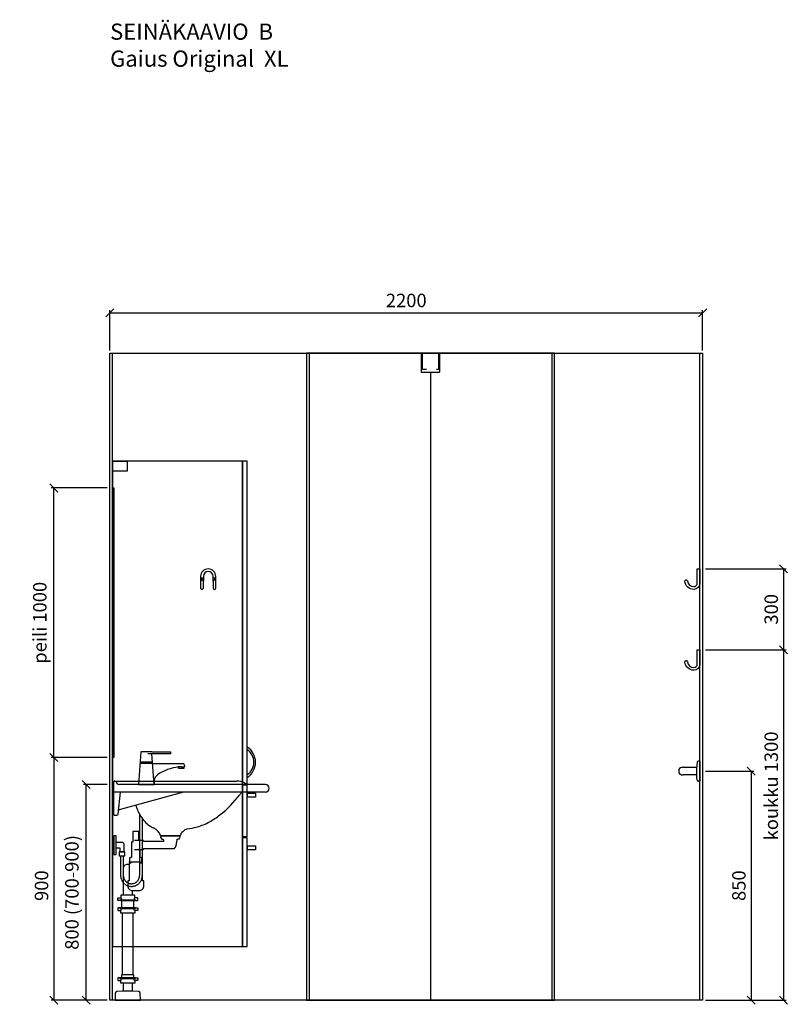
# Model space of a CAD drawing. Units: millimetres. Extents: x 30393 to 100331, y 9381 to 29066.
# Drawn here: x 40995 to 43859, y 14035 to 17687 of the extents above; entities that cross this region are included whole.
import ezdxf

# ---------------------------------------------------------------- set-up
doc = ezdxf.new("R2010")
doc.units = ezdxf.units.MM
doc.header["$LTSCALE"] = 3
doc.linetypes.add('DASHED', pattern=[0.75, 0.5, -0.25])
for name, color, linetype in [('KORPINEN-block', 6, 'Continuous'), ('KORPINEN-block @ 1', 6, 'Continuous'), ('KORPINEN-dimension', 9, 'Continuous'), ('KORPINEN-info', 4, 'Continuous'), ('KORPINEN-pluming', 3, 'Continuous'), ('KORPINEN-water', 5, 'Continuous')]:
    doc.layers.add(name, color=color, linetype=linetype)
doc.styles.get("Standard").update_dxf_attribs({"font": 'arial.ttf', "height": 50})
doc.dimstyles.new('GAIUS', dxfattribs={"dimscale": 10, "dimtxt": 50, "dimasz": 3, "dimexe": 1, "dimexo": 1, "dimgap": 2, "dimtad": 1, "dimdec": 0, "dimzin": 0, "dimdsep": 46, "dimtxsty": 'Standard', "dimblk1": 'OBLIQUE', "dimblk2": 'OBLIQUE', "dimsah": 1, "dimcen": 0, "dimclrt": 7, "dimadec": 0, "dimazin": 0, "dimtfac": 1, "dimtdec": 0, "dimtix": 1, "dimtmove": 0, "dimatfit": 3, "dimldrblk": 'OBLIQUE', "dimfxl": 5, "dimtolj": 1, "dimtzin": 0, "dimarcsym": 0})

# ---------------------------------------------------------------- blocks, each defined once
blk = doc.blocks.new('_OBLIQUE')
at = {"color": 0, "linetype": 'ByBlock'}
blk.add_line((-0.5, -0.5), (0.5, 0.5), dxfattribs=at)
blk = doc.blocks.new('*D32')
at = {"layer": 'DEFPOINTS', "color": 0, "transparency": 16777216}
for p in [(43530, 14900), (43530, 14050), (43710, 14050)]:
    blk.add_point(p, dxfattribs=at)
at = {"layer": 'KORPINEN-dimension', "color": 0, "lineweight": -2, "transparency": 16777216}
for p, q in [((43540, 14900), (43720, 14900)), ((43710, 14900), (43710, 14050)), ((43540, 14050), (43720, 14050))]:
    blk.add_line(p, q, dxfattribs=at)
at = {"layer": 'KORPINEN-dimension', "color": 0, "lineweight": -2, "transparency": 16777216, "xscale": 30, "yscale": 30, "zscale": 30}
for p, rotation in [((43710, 14900), 90), ((43710, 14050), 270)]:
    blk.add_blockref('_OBLIQUE', p, dxfattribs=dict(at, rotation=rotation))
at = {"layer": 'KORPINEN-dimension', "color": 7, "transparency": 16777216, "insert": (43664.5, 14475), "char_height": 50, "attachment_point": 5, "rotation": 90}
blk.add_mtext('\\A1;850', dxfattribs=at)
blk = doc.blocks.new('*D31')
at = {"layer": 'DEFPOINTS', "color": 0, "transparency": 16777216}
for p in [(41242, 14850), (41330, 14850), (41330, 14050)]:
    blk.add_point(p, dxfattribs=at)
at = {"layer": 'KORPINEN-dimension', "color": 0, "lineweight": -2, "transparency": 16777216}
for p, q in [((41320, 14850), (41232, 14850)), ((41242, 14050), (41242, 14850)), ((41320, 14050), (41232, 14050))]:
    blk.add_line(p, q, dxfattribs=at)
at = {"layer": 'KORPINEN-dimension', "color": 0, "lineweight": -2, "transparency": 16777216, "xscale": 30, "yscale": 30, "zscale": 30}
for p, rotation in [((41242, 14850), 90), ((41242, 14050), 270)]:
    blk.add_blockref('_OBLIQUE', p, dxfattribs=dict(at, rotation=rotation))
at = {"layer": 'KORPINEN-dimension', "color": 7, "transparency": 16777216, "insert": (41189.2, 14450), "char_height": 50, "attachment_point": 5, "rotation": 90}
blk.add_mtext('\\A1;800 (700-900)', dxfattribs=at)
blk = doc.blocks.new('6107 peili sivulta')
blk.add_lwpolyline([(0, 1000), (5, 1000), (5, 0), (0, 0)], close=True)
blk = doc.blocks.new('KOR-1907-1908-1919_FAS-SI')
at = {"layer": 'KORPINEN-block'}
blk.add_lwpolyline([(-22.9, -76, -0.400686), (-55.9, -45.5), (-53.3, -40.4), (-49.4, -40.1), (-46.1, -44.9, 0.3977), (-23, -66, 0.414214), (-10, -53), (-10, 0), (0, 0), (0, -53, -0.412498), (-22.9, -76)], format="xyb", dxfattribs=at)
blk = doc.blocks.new('KOR-1907-1908-1919_FAS-FR')
at = {"layer": 'KORPINEN-block'}
for points in [[(28, -46), (28, -28, 1), (-28, -28), (-28, -46)], [(18, -46), (18, -28, 1), (-18, -28), (-18, -46)]]:
    blk.add_lwpolyline(points, format="xyb", dxfattribs=at)
for points in [[(-18, -71), (-18, -46, 1), (-28, -46), (-28, -71, 1)], [(28, -71), (28, -46, 1), (18, -46), (18, -71, 1)]]:
    blk.add_lwpolyline(points, format="xyb", close=True, dxfattribs=at)
at = {"layer": 'KORPINEN-block', "color": 8}
for centre in [(-23, -35), (23, -35)]:
    blk.add_circle(centre, 2, dxfattribs=at)
blk = doc.blocks.new('*D241')
at = {"layer": 'DEFPOINTS', "color": 0, "transparency": 16777216}
for p in [(43530, 16600), (41330, 16450), (43530, 16450)]:
    blk.add_point(p, dxfattribs=at)
at = {"layer": 'KORPINEN-dimension', "color": 0, "lineweight": -2, "transparency": 16777216}
for p, q in [((41330, 16460), (41330, 16610)), ((41330, 16600), (43530, 16600)), ((43530, 16460), (43530, 16610))]:
    blk.add_line(p, q, dxfattribs=at)
at = {"layer": 'KORPINEN-dimension', "color": 0, "lineweight": -2, "transparency": 16777216, "xscale": 30, "yscale": 30, "zscale": 30, "rotation": 180}
blk.add_blockref('_OBLIQUE', (41330, 16600), dxfattribs=at)
at = {"layer": 'KORPINEN-dimension', "color": 0, "lineweight": -2, "transparency": 16777216, "xscale": 30, "yscale": 30, "zscale": 30}
blk.add_blockref('_OBLIQUE', (43530, 16600), dxfattribs=at)
at = {"layer": 'KORPINEN-dimension', "color": 7, "transparency": 16777216, "insert": (42430, 16645.5), "char_height": 50, "attachment_point": 5}
blk.add_mtext('\\A1;2200', dxfattribs=at)
blk = doc.blocks.new('*D265')
at = {"layer": 'DEFPOINTS', "color": 0, "transparency": 16777216}
for p in [(41330, 14950), (41122, 14050), (41242, 14050)]:
    blk.add_point(p, dxfattribs=at)
at = {"layer": 'KORPINEN-dimension', "color": 0, "lineweight": -2, "transparency": 16777216}
for p, q in [((41320, 14950), (41112, 14950)), ((41122, 14950), (41122, 14050)), ((41232, 14050), (41112, 14050))]:
    blk.add_line(p, q, dxfattribs=at)
at = {"layer": 'KORPINEN-dimension', "color": 0, "lineweight": -2, "transparency": 16777216, "xscale": 30, "yscale": 30, "zscale": 30}
for p, rotation in [((41122, 14950), 90), ((41122, 14050), 270)]:
    blk.add_blockref('_OBLIQUE', p, dxfattribs=dict(at, rotation=rotation))
at = {"layer": 'KORPINEN-dimension', "color": 7, "transparency": 16777216, "insert": (41076.5, 14475), "char_height": 50, "attachment_point": 5, "rotation": 90}
blk.add_mtext('\\A1;900', dxfattribs=at)
blk = doc.blocks.new('*D266')
at = {"layer": 'DEFPOINTS', "color": 0, "transparency": 16777216}
for p in [(41122, 15950), (41330, 15950), (41122, 14950)]:
    blk.add_point(p, dxfattribs=at)
at = {"layer": 'KORPINEN-dimension', "color": 0, "lineweight": -2, "transparency": 16777216}
for p, q in [((41320, 15950), (41112, 15950)), ((41122, 14950), (41122, 15950))]:
    blk.add_line(p, q, dxfattribs=at)
at = {"layer": 'KORPINEN-dimension', "color": 0, "lineweight": -2, "transparency": 16777216, "xscale": 30, "yscale": 30, "zscale": 30}
for p, rotation in [((41122, 15950), 90), ((41122, 14950), 270)]:
    blk.add_blockref('_OBLIQUE', p, dxfattribs=dict(at, rotation=rotation))
at = {"layer": 'KORPINEN-dimension', "color": 7, "transparency": 16777216, "insert": (41070, 15450), "char_height": 50, "attachment_point": 5, "rotation": 90}
blk.add_mtext('\\A1;peili 1000', dxfattribs=at)
blk = doc.blocks.new('*D284')
at = {"layer": 'DEFPOINTS', "color": 0, "transparency": 16777216}
for p in [(43530, 15350), (43530, 14050), (43830, 14050)]:
    blk.add_point(p, dxfattribs=at)
at = {"layer": 'KORPINEN-dimension', "color": 0, "lineweight": -2, "transparency": 16777216}
for p, q in [((43540, 15350), (43840, 15350)), ((43830, 15350), (43830, 14050)), ((43540, 14050), (43840, 14050))]:
    blk.add_line(p, q, dxfattribs=at)
at = {"layer": 'KORPINEN-dimension', "color": 0, "lineweight": -2, "transparency": 16777216, "xscale": 30, "yscale": 30, "zscale": 30}
for p, rotation in [((43830, 15350), 90), ((43830, 14050), 270)]:
    blk.add_blockref('_OBLIQUE', p, dxfattribs=dict(at, rotation=rotation))
at = {"layer": 'KORPINEN-dimension', "color": 7, "transparency": 16777216, "insert": (43784.5, 14845), "char_height": 50, "attachment_point": 5, "rotation": 90}
blk.add_mtext('\\A1;koukku 1300', dxfattribs=at)
blk = doc.blocks.new('*D283')
at = {"layer": 'DEFPOINTS', "color": 0, "transparency": 16777216}
for p in [(43530, 15650), (43530, 15350), (43830, 15350)]:
    blk.add_point(p, dxfattribs=at)
at = {"layer": 'KORPINEN-dimension', "color": 0, "lineweight": -2, "transparency": 16777216}
for p, q in [((43540, 15650), (43840, 15650)), ((43830, 15650), (43830, 15350)), ((43540, 15350), (43840, 15350))]:
    blk.add_line(p, q, dxfattribs=at)
at = {"layer": 'KORPINEN-dimension', "color": 0, "lineweight": -2, "transparency": 16777216, "xscale": 30, "yscale": 30, "zscale": 30}
for p, rotation in [((43830, 15650), 90), ((43830, 15350), 270)]:
    blk.add_blockref('_OBLIQUE', p, dxfattribs=dict(at, rotation=rotation))
at = {"layer": 'KORPINEN-dimension', "color": 7, "transparency": 16777216, "insert": (43784.5, 15500), "char_height": 50, "attachment_point": 5, "rotation": 90}
blk.add_mtext('\\A1;300', dxfattribs=at)
blk = doc.blocks.new('KOR-16211-22-55-66-77-_SI')
at = {"layer": 'KORPINEN-block'}
for p, q in [((0, 37.2), (-6.5, 37.1)), ((0, 37.2), (0, -37.2)), ((-12, 13.9), (-62, 13.9)), ((-11.6, 22), (-12, 14.5)), ((-12, -14.5), (-12, 14.4)), ((-10.4, 33.5), (-11.6, 22)), ((-12, -14), (-62, -14)), ((-12, -14), (-12.3, -14.2)), ((-11.6, -22), (-12, -14.5)), ((-10.4, -33.5), (-11.6, -22)), ((0, -37.2), (-6.5, -37.1))]:
    blk.add_line(p, q, dxfattribs=at)
for centre, radius, start, end in [((-6.5, 33.1), 3.92, 90, 174.0858), ((-38.5, 0), 40.4, 176.2275, 183.7725), ((-66.8, 1.3), 12.2, 100.3541, 173.5913), ((-61.9, -24.2), 38.2, 90.1456, 100.6441), ((-66.8, -1.3), 12.2, 186.4101, 259.6473), ((-61.9, 24.2), 38.2, 259.3572, 269.8557), ((-6.5, -33.1), 3.92, 185.9142, 270)]:
    blk.add_arc(centre, radius, start, end, dxfattribs=at)
blk.add_text('Korpinen/Gaius', height=0.0075, rotation=180, dxfattribs=at).set_placement((0, 37.2))
blk = doc.blocks.new('KOR-X300_FAS')
at = {"layer": 'KORPINEN-pluming'}
for p, q in [((-26, 0), (26, 0)), ((-26, -10.5), (-26, 0)), ((26, 0), (26, -10.5)), ((26, -20), (-26, -20)), ((-22, -20), (-22, -47)), ((22, -47), (22, -20)), ((26, -47), (-26, -47)), ((-26, -56.5), (-26, -67)), ((-26, -67), (26, -67)), ((26, -67), (26, -56.5)), ((26, -307), (-26, -307)), ((-26, -316.5), (-26, -327)), ((-26, -327), (26, -327)), ((26, -327), (26, -316.5))]:
    blk.add_line(p, q, dxfattribs=at)
for points in [[(-29, -20), (-37, -20), (-37, -11.5), (-36, -10.5), (-26, -10.5), (-24.5, -11.5), (-24.5, -16.5, -0.414214), (-25.5, -17.5)], [(29, -20), (37, -20), (37, -11.5), (36, -10.5), (26, -10.5), (24.5, -11.5), (24.5, -16.5, 0.414214), (25.5, -17.5)], [(-29, -47), (-37, -47), (-37, -55.5), (-36, -56.5), (-26, -56.5), (-24.5, -55.5), (-24.5, -50.5, 0.414214), (-25.5, -49.5)], [(29, -47), (37, -47), (37, -55.5), (36, -56.5), (26, -56.5), (24.5, -55.5), (24.5, -50.5, -0.414214), (25.5, -49.5)], [(-29, -307), (-37, -307), (-37, -315.5), (-36, -316.5), (-26, -316.5), (-24.5, -315.5), (-24.5, -310.5, 0.414214), (-25.5, -309.5)], [(29, -307), (37, -307), (37, -315.5), (36, -316.5), (26, -316.5), (24.5, -315.5), (24.5, -310.5, -0.414214), (25.5, -309.5)]]:
    blk.add_lwpolyline(points, format="xyb", dxfattribs=at)
for points in [[(-29, -20), (29, -20), (29, -18.5, 0.414214), (28, -17.5), (-28, -17.5, 0.414214), (-29, -18.5)], [(-29, -47), (29, -47), (29, -48.5, -0.414214), (28, -49.5), (-28, -49.5, -0.414214), (-29, -48.5)], [(-29, -307), (29, -307), (29, -308.5, -0.414214), (28, -309.5), (-28, -309.5, -0.414214), (-29, -308.5)]]:
    blk.add_lwpolyline(points, format="xyb", close=True, dxfattribs=at)
for points in [[(20, -67), (20, -294), (-20, -294), (-20, -67)], [(22, -307), (22, -296), (20, -294), (-20, -294), (-22, -296), (-22, -307)]]:
    blk.add_lwpolyline(points, dxfattribs=at)
blk = doc.blocks.new('KOR-tap_FASADE')
at = {"layer": 'KORPINEN-water'}
for p, q in [((90, 114.3), (5, 114.3)), ((20, 121.3), (90, 121.3)), ((90, 121.3), (90, 114.3)), ((22.8, 82.8), (-22.8, 82.8)), ((22.8, 77.8), (-22.8, 77.8)), ((22.8, 77.8), (136.1, 77.8)), ((141, 73.7), (142, 65)), ((130, 65), (120, 65)), ((120, 65), (120, 60.9)), ((120, 60.9), (120, 65)), ((120, 60.9), (140, 60.9)), ((130, 65), (142, 65)), ((140, 60.9), (140, 65)), ((-28.7, 0), (28.7, 0))]:
    blk.add_line(p, q, dxfattribs=at)
for points in [[(20, 121.3), (-20, 121.3), (-28.7, 0)], [(28.7, 0), (20.5, 114.3)]]:
    blk.add_lwpolyline(points, dxfattribs=at)
for centre, radius, start, end in [((136.1, 72.8), 5, 10.6271, 90), ((138.7, -105.8), 171.8, 96.2535, 124.4636), ((120.2, 4.3), 91.7, 170.3688, 182.6584), ((58.3, 11.5), 29.6, 124.1773, 164.1867)]:
    blk.add_arc(centre, radius, start, end, dxfattribs=at)
blk = doc.blocks.new('KOR-WW1_SI')
at = {"layer": 'KORPINEN-water'}
for points in [[(8, 35), (0, 35), (0, -35), (8, -35)], [(41, -25), (19, -25), (19, -40), (41, -40)]]:
    blk.add_lwpolyline(points, close=True, dxfattribs=at)
blk.add_lwpolyline([(8, -10), (22, -10), (22, -25), (38, -25), (38, 3, 0.414214), (31, 10), (8, 10)], format="xyb", dxfattribs=at)
blk = doc.blocks.new('KOR-62033_SIDE')
at = {"layer": 'KORPINEN-block'}
for p, q in [((0, 689.2), (0, 810.2)), ((3, 813.2), (456.6, 813.2)), ((563, 772.2), (0, 772.2)), ((16.5, 690.7), (25, 772.2)), ((258, 772.2), (19.8, 705.9)), ((563, 800.2), (20.4, 800.2)), ((3, 686.2), (11.5, 686.2)), ((170.9, 616.2), (171.1, 612.8)), ((174.1, 610), (244.7, 610)), ((247.9, 616), (247.7, 612.8))]:
    blk.add_line(p, q, dxfattribs=at)
for centre, radius, start, end in [((3, 810.2), 3, 90, 180), ((5.5, 810.2), 3.02, 4.4815, 90), ((20.5, 812.4), 12.2, 189.3565, 269.1998), ((456.7, 753.8), 59.4, 61.2188, 90.1437), ((506.9, 843.4), 43.3, 240.0848, 265.0972), ((788.2, 556.4), 381.6, 146.4205, 147.3206), ((479.6, 760.6), 11.6, 91.169, 143.4732), ((562, 786.2), 14, 274.0862, 85.9124), ((161.3, 988.1), 380, 307.6211, 323.5705), ((20.8, 703), 3, 108.8555, 173.9737), ((256.4, 776.2), 182.9, 196.9062, 211.3459), ((3, 689.2), 3.03, 180.641, 269.359), ((11.4, 691.3), 5.08, 270.7924, 353.2069), ((197.1, 741.2), 114, 211.8494, 235.3242), ((239.8, 880.5), 247.5, 286.2138, 297.8537), ((228.6, 890), 261.2, 299.0477, 309.0675), ((179.7, 716), 83.4, 235.2682, 247.078), ((138.1, 613.6), 27.2, 46.1807, 70.3144), ((85.2, 558.5), 103.6, 35.1229, 46.162), ((320.7, 558.6), 93.2, 128.2405, 140.3766), ((273.5, 618.6), 16.8, 99.977, 128.4314), ((246.8, 854.3), 220.4, 276.1992, 286.3685), ((167.8, 615.7), 3.11, 8.0818, 49.5529), ((174.2, 613.1), 3.06, 184.5927, 268.9081), ((244.8, 613), 2.98, 269.6794, 356.823), ((251, 615.7), 3.06, 132.2154, 175.9502)]:
    blk.add_arc(centre, radius, start, end, dxfattribs=at)
at = {"layer": 'KORPINEN-pluming'}
blk.add_line((99.3, 512), (63.3, 512), dxfattribs=at)
for points in [[(108.6, 593), (92.3, 593), (92.3, 626), (70.3, 626), (70.3, 587, 0.052101), (68.8, 586), (65.3, 586), (65.3, 529), (61.3, 529, 0.414214), (58.3, 526), (58.3, 515), (57.3, 515), (57.3, 512), (63.3, 512), (63.3, 509), (61.3, 509, 0.414214), (56.3, 504), (56.3, 443), (51.3, 443), (51.3, 425, 0.414214), (69.3, 407), (93.3, 407, 0.414214), (111.3, 425), (111.3, 443), (106.3, 443), (106.3, 504, 0.414214), (101.3, 509), (99.3, 509), (99.3, 512), (105.3, 512), (105.3, 515), (104.3, 515), (104.3, 526, 0.414214), (101.3, 529), (97.3, 529), (97.3, 559), (91.1, 559)], [(35.3, 390), (35.3, 488.5, -0.414214), (51.3, 504.5), (56.4, 504.5)]]:
    blk.add_lwpolyline(points, format="xyb", dxfattribs=at)
at = {"layer": 'KORPINEN-pluming', "linetype": 'DASHED'}
blk.add_lwpolyline([(76.9, 559), (109.9, 559), (109.9, 563), (220.7, 563, 0.3601), (230.5, 571.1), (235.4, 597), (243.4, 599), (243.4, 604), (245.4, 604), (245.4, 609, 0.414214), (244.4, 610), (174.4, 610, 0.414214), (173.4, 609), (173.4, 604), (175.4, 604), (175.4, 599), (183.4, 597), (184.4, 589), (109.9, 589), (109.9, 593), (76.9, 593)], format="xyb", dxfattribs=at)
at = {"layer": 'KORPINEN-pluming'}
for points in [[(67.3, 407.5), (67.3, 390)], [(35.3, 34), (35.3, 63)], [(67.3, 63), (67.3, 34)]]:
    blk.add_lwpolyline(points, dxfattribs=at)
blk.add_lwpolyline([(71.3, 34), (67.3, 34), (35.3, 34), (31.3, 34), (10.7, 32.4, 0.38292), (5.2, 26.6), (4.3, 0), (98.3, 0), (97.5, 26.6, 0.38292), (92, 32.4)], format="xyb", close=True, dxfattribs=at)
at = {"layer": 'KORPINEN-water', "linetype": 'DASHED'}
for points in [[(95.4, 689.5), (95.4, 462.5)], [(105.4, 673.5), (105.4, 462.5)], [(25, 535.2), (25, 462.5)], [(35, 535.2), (35, 462.5)]]:
    blk.add_lwpolyline(points, dxfattribs=at)
for radius in [40.2, 30.2]:
    blk.add_arc((65.2, 462.5), radius, 180, 0, dxfattribs=at)
at = {"layer": 'KORPINEN-pluming', "xscale": -1}
blk.add_blockref('KOR-X300_FAS', (51.3, 390), dxfattribs=at)
at = {"layer": 'KORPINEN-water'}
for name, p in [('KOR-tap_FASADE', (120.4, 800.2)), ('KOR-WW1_SI', (0, 575.2))]:
    blk.add_blockref(name, p, dxfattribs=at)
at = {"layer": 'KORPINEN-block'}
for p in [(5.5, 813.2), (174.1, 610)]:
    blk.add_text('Korpinen/Gaius', height=0.0075, dxfattribs=at).set_placement(p)
blk = doc.blocks.new('KOR-vedin-kaarivaakaan_SIVU')
at = {"layer": 'KORPINEN-block'}
blk.add_line((0, 30), (0, 45), dxfattribs=at)
blk.add_lwpolyline([(0, 30), (30, 30), (30, 45), (0, 45)], dxfattribs=at)
blk = doc.blocks.new('KOR-vedin-kaarivinossa_SIVU')
at = {"layer": 'KORPINEN-block', "color": 8}
for centre, radius, start, end in [((-37.3, 80.7), 67.8, 303.4198, 56.5802), ((-30, 80.7), 54.9, 303.1727, 56.8273)]:
    blk.add_arc(centre, radius, start, end, dxfattribs=at)
blk = doc.blocks.new('KOR-63018_FAS-SI')
at = {"layer": 'KORPINEN-block'}
for points in [[(0, 0), (482, 0), (482, 1800), (0, 1800)], [(482, 1800), (482, 602), (500, 602), (500, 1800)]]:
    blk.add_lwpolyline(points, close=True, dxfattribs=at)
for points in [[(482, 598), (482, 407), (500, 407), (500, 598), (482, 598)], [(482, 403), (482, 0), (500, 0), (500, 403), (482, 403)]]:
    blk.add_lwpolyline(points, dxfattribs=at)
blk.add_blockref('KOR-vedin-kaarivinossa_SIVU', (500, 602), dxfattribs=at)
at = {"layer": 'KORPINEN-block', "xscale": -1, "rotation": 180}
for p in [(500, 598), (500, 403)]:
    blk.add_blockref('KOR-vedin-kaarivaakaan_SIVU', p, dxfattribs=at)
blk = doc.blocks.new('KOR-LED_CUT')
at = {"layer": 'KORPINEN-block'}
blk.add_lwpolyline([(0, 38), (54, 38), (54, 0), (0, 0), (0, 38)], dxfattribs=at)

msp = doc.modelspace()

# ---------------------------------------------------------------- linework, layer by layer
at = {"layer": 'KORPINEN-info', "color": 9}
for p, q in [((41340, 14050), (41340, 16450)), ((43520, 14050), (43520, 16450))]:
    msp.add_line(p, q, dxfattribs=at)
at = {"layer": 'KORPINEN-info', "color": 9, "linetype": 'DASHED'}
msp.add_line((42520, 16380), (42520, 14050), dxfattribs=at)
at = {"layer": 'KORPINEN-info', "color": 2}
msp.add_lwpolyline([(41330, 16450), (43530, 16450), (43530, 14050), (41330, 14050)], close=True, dxfattribs=at)
at = {"layer": 'KORPINEN-info', "color": 8}
msp.add_lwpolyline([(42060, 14050), (42980, 14050), (42980, 16450), (42060, 16450)], close=True, dxfattribs=at)
for points in [[(42070, 16450), (42070, 14050)], [(42970, 16450), (42970, 14050)]]:
    msp.add_lwpolyline(points, dxfattribs=at)
at = {"layer": 'KORPINEN-info', "color": 9, "linetype": 'DASHED'}
msp.add_lwpolyline([(42485, 16450), (42485, 16380), (42555, 16380), (42555, 16450)], dxfattribs=at)
at = {"layer": 'KORPINEN-info', "color": 7}
msp.add_lwpolyline([(42505, 16390), (42490, 16390), (42490, 16450), (42550, 16450), (42550, 16390), (42542.5, 16390)], dxfattribs=at)

# ---------------------------------------------------------------- block references
at = {"layer": 'KORPINEN-block'}
for name, p in [('KOR-63018_FAS-SI', (41340, 14250)), ('KOR-LED_CUT', (41340, 16012)), ('6107 peili sivulta', (41340, 14950)), ('KOR-1907-1908-1919_FAS-FR', (41695, 15650)), ('KOR-1907-1908-1919_FAS-SI', (43520, 15650)), ('KOR-1907-1908-1919_FAS-SI', (43520, 15350))]:
    msp.add_blockref(name, p, dxfattribs=at)
at = {"layer": 'KORPINEN-block @ 1'}
for name, p in [('KOR-62033_SIDE', (41345, 14050)), ('KOR-16211-22-55-66-77-_SI', (43520, 14900))]:
    msp.add_blockref(name, p, dxfattribs=at)

# ---------------------------------------------------------------- texts
at = {"layer": 'KORPINEN-info', "color": 7, "insert": (41331, 17672.4), "char_height": 60, "attachment_point": 1}
msp.add_mtext_dynamic_manual_height_columns('SEINÄKAAVIO  B\\PGaius Original  XL', width=1397.597, gutter_width=12.5, heights=[0], dxfattribs=at)

# ---------------------------------------------------------------- dimensions: what is measured, and where the dimension line sits
at = {"layer": 'KORPINEN-dimension'}
dim = msp.add_linear_dim(base=(43530, 16600), p1=(41330, 16450), p2=(43530, 16450), dimstyle='GAIUS', dxfattribs=at)
dim.commit()
dim.dimension.update_dxf_attribs({"geometry": '*D241', "text_midpoint": (42430, 16645.5)})
dim = msp.add_linear_dim(base=(41122, 15950), p1=(41122, 14950), p2=(41330, 15950), angle=90, text='peili <>', dimstyle='GAIUS', dxfattribs=at)
dim.commit()
dim.dimension.update_dxf_attribs({"geometry": '*D266', "text_midpoint": (41070, 15450)})
for base, p1, p2, picture, middle in [((43830, 15350), (43530, 15650), (43530, 15350), '*D283', (43784.5, 15500)), ((43710, 14050), (43530, 14900), (43530, 14050), '*D32', (43664.5, 14475))]:
    dim = msp.add_linear_dim(base=base, p1=p1, p2=p2, angle=90, dimstyle='GAIUS', dxfattribs=at)
    dim.commit()
    dim.dimension.update_dxf_attribs({"geometry": picture, "text_midpoint": middle})
for base, p1, p2, text, picture, middle in [((43830, 14050), (43530, 15350), (43530, 14050), 'koukku <>', '*D284', (43830, 14845)), ((41242, 14850), (41330, 14050), (41330, 14850), '800 (700-900)', '*D31', (41242, 14450))]:
    dim = msp.add_linear_dim(base=base, p1=p1, p2=p2, angle=90, text=text, dimstyle='GAIUS', dxfattribs=at)
    dim.commit()
    dim.dimension.update_dxf_attribs({"geometry": picture, "text_midpoint": middle, "dimtype": 160})
dim = msp.add_linear_dim(base=(41122, 14050), p1=(41330, 14950), p2=(41242, 14050), angle=90, dimstyle='GAIUS', dxfattribs=at)
dim.commit()
dim.dimension.update_dxf_attribs({"geometry": '*D265', "text_midpoint": (41122, 14475), "dimtype": 160})

doc.saveas('drawing.dxf')
